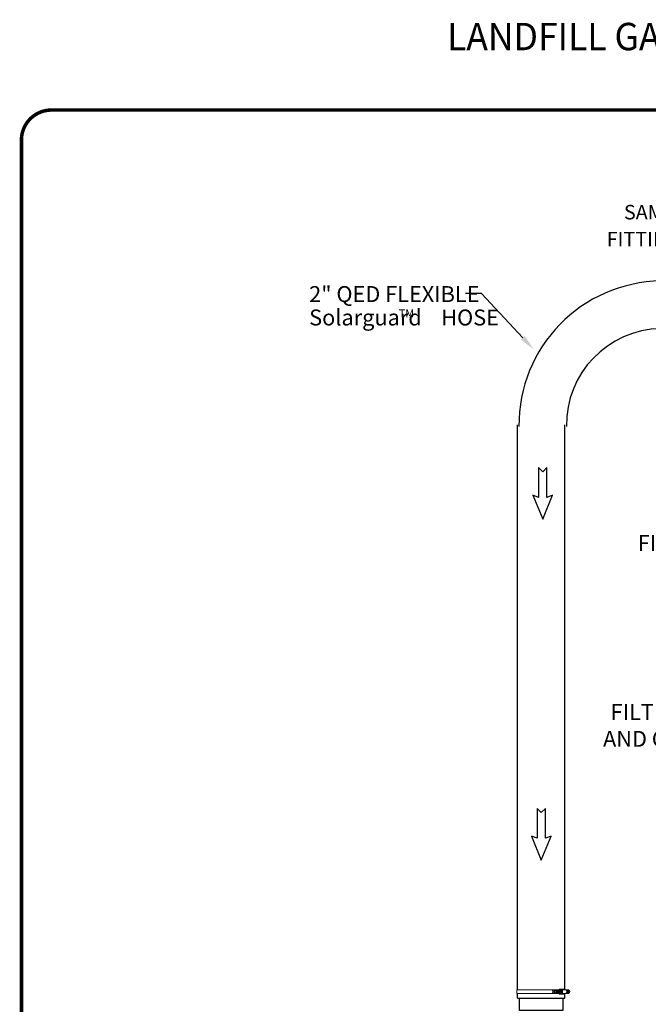
# Model space of a CAD drawing. Units: inches. Extents: x 0.5 to 10.9, y 0.1 to 16.9.
# Drawn here: x 0.5 to 4, y 11.5 to 16.9 of the extents above; entities that cross this region are included whole.
import ezdxf
from ezdxf.enums import TextEntityAlignment as Align

# ---------------------------------------------------------------- set-up
doc = ezdxf.new("R2010")
doc.units = ezdxf.units.IN
doc.header["$LTSCALE"] = 0.75
doc.header["$MEASUREMENT"] = 0
doc.styles.add('logo', font='ARIALN.TTF')
doc.styles.add('ROMANT', font='romant')

msp = doc.modelspace()

# ---------------------------------------------------------------- linework, layer by layer
for p, q in [((3.075, 15.4218), (2.987, 15.4218)), ((3.3033, 15.1775), (3.075, 15.4218)), ((3.2745, 11.5761), (3.2745, 14.6964)), ((3.5363, 11.5761), (3.5363, 14.6964)), ((3.2745, 11.5292), (3.2745, 11.5549)), ((3.5363, 11.5292), (3.5363, 11.555)), ((3.2745, 11.5292), (3.5363, 11.5292))]:
    msp.add_line(p, q)
at = {"color": 7, "linetype": 'Continuous', "lineweight": 15}
for p, q in [((3.487, 11.5761), (3.2711, 11.5761)), ((3.2711, 11.5761), (3.2711, 11.5549)), ((3.487, 11.5549), (3.2711, 11.5549)), ((3.4867, 11.5761), (3.5056, 11.5761)), ((3.4867, 11.5549), (3.5056, 11.5549)), ((3.4956, 11.5697), (3.496, 11.5705)), ((3.4961, 11.5602), (3.4957, 11.561)), ((3.5045, 11.5559), (3.4981, 11.5559)), ((3.4997, 11.575), (3.4993, 11.575)), ((3.4996, 11.5559), (3.5, 11.5559)), ((3.4997, 11.575), (3.5028, 11.575)), ((3.4997, 11.575), (3.4997, 11.5743)), ((3.4997, 11.5743), (3.5, 11.5565)), ((3.5, 11.5565), (3.5, 11.5559)), ((3.5031, 11.5559), (3.5, 11.5559)), ((3.5028, 11.575), (3.505, 11.575)), ((3.5028, 11.575), (3.5031, 11.5559)), ((3.5088, 11.556), (3.5031, 11.5559)), ((3.5039, 11.5779), (3.5039, 11.5761)), ((3.5039, 11.5549), (3.5039, 11.5531)), ((3.5045, 11.5559), (3.5136, 11.5561)), ((3.5057, 11.5567), (3.5054, 11.5744)), ((3.5299, 11.579), (3.5062, 11.579)), ((3.5062, 11.5521), (3.5299, 11.5521)), ((3.5133, 11.5751), (3.5069, 11.5751)), ((3.5136, 11.5561), (3.5072, 11.5561)), ((3.5094, 11.5765), (3.5089, 11.5765)), ((3.5089, 11.5545), (3.5094, 11.5545)), ((3.5093, 11.5708), (3.5097, 11.57)), ((3.5098, 11.5613), (3.5094, 11.5604)), ((3.518, 11.5657), (3.5116, 11.5657)), ((3.518, 11.5657), (3.5133, 11.5751)), ((3.5136, 11.5766), (3.5329, 11.5766)), ((3.5136, 11.5561), (3.518, 11.5657)), ((3.5137, 11.5544), (3.5331, 11.5544)), ((3.5157, 11.5753), (3.5392, 11.5753)), ((3.5157, 11.5556), (3.5392, 11.5556)), ((3.5193, 11.5719), (3.5165, 11.5747)), ((3.5165, 11.5563), (3.5193, 11.5591)), ((3.5392, 11.5753), (3.5329, 11.5766)), ((3.5331, 11.5544), (3.5392, 11.5556)), ((3.5356, 11.5761), (3.5542, 11.5761)), ((3.5356, 11.5549), (3.5535, 11.5549))]:
    msp.add_line(p, q, dxfattribs=at)
at = {"color": 142, "linetype": 'Continuous', "lineweight": 15}
msp.add_line((3.5098, 11.5544), (3.5083, 11.5545), dxfattribs=at)
at = {"color": 7, "const_width": 0.0192}
msp.add_lwpolyline([(0.5352, 16.2691, -0.414214), (0.7012, 16.4351), (10.7306, 16.4351, -0.414214), (10.8966, 16.2691), (10.8966, 0.2681, -0.414214), (10.7306, 0.102), (0.7012, 0.102, -0.414214), (0.5352, 0.2681)], format="xyb", close=True, dxfattribs=at)
for points in [[(3.436, 14.2955), (3.436, 14.4601), (3.4134, 14.4375), (3.3908, 14.4601), (3.3908, 14.2955), (3.3591, 14.3072), (3.4134, 14.1744), (3.4677, 14.3072)], [(3.428, 12.4126), (3.428, 12.5772), (3.4054, 12.5546), (3.3828, 12.5772), (3.3828, 12.4126), (3.351, 12.4242), (3.4054, 12.2914), (3.4597, 12.4242)]]:
    msp.add_lwpolyline(points, close=True)
at = {"color": 142, "linetype": 'Continuous', "lineweight": 15, "flags": 128}
msp.add_lwpolyline([(3.5083, 11.5765), (3.5086, 11.5765), (3.5104, 11.5766), (3.5121, 11.5762), (3.5137, 11.5754), (3.5152, 11.5743), (3.5165, 11.5729), (3.5175, 11.5712), (3.5183, 11.5693), (3.5187, 11.5673), (3.5188, 11.5651), (3.5186, 11.5631), (3.5181, 11.561), (3.5172, 11.5592), (3.5161, 11.5576), (3.5147, 11.5563), (3.5132, 11.5553), (3.5115, 11.5546), (3.5098, 11.5544), (3.5098, 11.5544)], dxfattribs=at)
at = {"color": 7, "linetype": 'Continuous', "lineweight": 15, "flags": 128}
for points in [[(3.5094, 11.5765), (3.5101, 11.5765), (3.5118, 11.5761), (3.5134, 11.5753), (3.5149, 11.5742), (3.5162, 11.5728), (3.5172, 11.5711), (3.518, 11.5693), (3.5184, 11.5672), (3.5185, 11.5652), (3.5183, 11.5631), (3.5178, 11.5611), (3.5169, 11.5593), (3.5158, 11.5577), (3.5145, 11.5563), (3.5129, 11.5553), (3.5113, 11.5547), (3.5096, 11.5545)], [(3.5101, 11.5773), (3.5119, 11.5772), (3.5137, 11.5766), (3.5153, 11.5757), (3.5168, 11.5744), (3.518, 11.5728), (3.519, 11.571), (3.5197, 11.5689), (3.52, 11.5668), (3.5201, 11.5646), (3.5198, 11.5624), (3.5191, 11.5604), (3.5182, 11.5585), (3.517, 11.5569), (3.5156, 11.5555), (3.514, 11.5545), (3.5123, 11.5539), (3.5105, 11.5536)], [(3.5104, 11.5681), (3.5105, 11.5675), (3.5105, 11.5674)], [(3.5158, 11.5556), (3.5171, 11.5558), (3.5188, 11.5565), (3.5202, 11.5575), (3.5215, 11.5589), (3.5225, 11.5606), (3.5232, 11.5624), (3.5235, 11.5645), (3.5235, 11.5665), (3.5232, 11.5685), (3.5225, 11.5704), (3.5215, 11.5721), (3.5202, 11.5735), (3.5188, 11.5745), (3.5171, 11.5751), (3.5158, 11.5753)], [(3.5392, 11.5556), (3.5409, 11.5558), (3.5425, 11.5565), (3.544, 11.5575), (3.5453, 11.5589), (3.5463, 11.5606), (3.547, 11.5624), (3.5473, 11.5645), (3.5473, 11.5665), (3.547, 11.5685), (3.5463, 11.5704), (3.5453, 11.5721), (3.544, 11.5735), (3.5425, 11.5745), (3.5409, 11.5751), (3.5392, 11.5753)]]:
    msp.add_lwpolyline(points, dxfattribs=at)
msp.add_lwpolyline([(3.5242, 11.5292), (3.5242, 11.4617), (3.2862, 11.4617), (3.2862, 11.5292)])
for centre, radius, start, end in [((4.0778, 14.6955), 0.7954, 90.8689, 180.6017), ((4.0774, 14.6954), 0.5332, 91.2489, 180.8877), ((3.4259, 11.5657), 0.0447, 349.253, 10.747), ((3.4584, 11.5657), 0.0142, 323.878, 36.122), ((3.459, 11.5657), 0.0129, 329.8378, 30.1622), ((3.4685, 11.5657), 0.0142, 323.878, 36.122), ((3.436, 11.5657), 0.0447, 349.253, 10.747), ((3.4691, 11.5657), 0.0129, 329.8378, 30.1622), ((3.4462, 11.5657), 0.0447, 349.253, 10.747), ((3.4787, 11.5657), 0.0142, 323.878, 36.122), ((3.4793, 11.5657), 0.0129, 329.8378, 30.1622), ((3.5362, 11.5657), 0.0142, 323.878, 36.122), ((3.5036, 11.5657), 0.0447, 349.253, 10.747), ((3.5367, 11.5657), 0.0129, 329.8378, 30.1622), ((3.5107, 11.5657), 0.0447, 349.253, 10.747), ((3.5432, 11.5657), 0.0142, 323.878, 36.122), ((3.5438, 11.5657), 0.0129, 329.8378, 30.1622)]:
    msp.add_arc(centre, radius, start, end)
at = {"color": 7, "linetype": 'Continuous', "lineweight": 15}
for centre, radius, start, end in [((3.5062, 11.5655), 0.0119, 169.0191, 192.6017), ((3.5061, 11.5655), 0.0113, 158.147, 203.4739), ((3.5036, 11.5668), 0.00849, 117.2201, 153.7681), ((3.5035, 11.5641), 0.00834, 207.9985, 245.0118), ((3.5031, 11.5673), 0.00825, 115.6496, 141.0425), ((3.503, 11.5636), 0.0081, 220.891, 246.5997), ((3.5062, 11.576), 0.00293, 26.4077, 141.0585), ((3.5062, 11.5554), 0.0032, 224.7957, 327.6185), ((3.5089, 11.5687), 0.0078, 55.4875, 126.8771), ((3.5089, 11.5623), 0.0078, 235.4874, 306.8772), ((3.5019, 11.5669), 0.00834, 27.9985, 65.0118), ((3.5019, 11.5637), 0.00825, 295.6498, 321.0422), ((3.5018, 11.5642), 0.00849, 297.2201, 333.7681), ((3.4995, 11.5655), 0.0111, 5.1075, 23.6407), ((3.4993, 11.5655), 0.0113, 338.1304, 3.3474), ((3.5065, 11.5658), 0.0115, 359.1308, 53.7274), ((3.5063, 11.5652), 0.0116, 308.2941, 2.366), ((3.5127, 11.5655), 0.00923, 316.4086, 43.5914), ((3.5298, 11.5757), 0.00324, 16.1512, 87.1599), ((3.5298, 11.5557), 0.00356, 272.7807, 338.0559)]:
    msp.add_arc(centre, radius, start, end, dxfattribs=at)
for points, knots in [([(3.4934, 11.5653), (3.4934, 11.5653), (3.4933, 11.5653), (3.4933, 11.5654), (3.4933, 11.5655), (3.4934, 11.5658), (3.4936, 11.5665), (3.494, 11.5671), (3.4943, 11.5675), (3.4944, 11.5677), (3.4944, 11.5677), (3.4945, 11.5677), (3.4945, 11.5678), (3.4945, 11.5678)], [0, 0, 0, 0, 0.030647, 0.068089, 0.124964, 0.228841, 0.442052, 0.821874, 0.879091, 0.940621, 0.96516, 0.986095, 1, 1, 1, 1]), ([(3.4946, 11.5629), (3.4946, 11.5629), (3.4945, 11.5629), (3.4945, 11.5629), (3.4943, 11.5631), (3.494, 11.5635), (3.4937, 11.5641), (3.4934, 11.5646), (3.4933, 11.5649), (3.4933, 11.5651), (3.4933, 11.5652), (3.4933, 11.5653), (3.4934, 11.5653), (3.4934, 11.5653)], [0, 0, 0, 0, 0.0188746, 0.0426975, 0.0868399, 0.2307421, 0.5577964, 0.6814027, 0.8323787, 0.8859393, 0.9398601, 0.9731638, 1, 1, 1, 1]), ([(3.4945, 11.5678), (3.4945, 11.5678), (3.4945, 11.5678), (3.4946, 11.5678), (3.4947, 11.5679), (3.4949, 11.5682), (3.4952, 11.5689), (3.4955, 11.5694), (3.4956, 11.5697)], [0, 0, 0, 0, 0.016669, 0.037319, 0.07323, 0.179707, 0.595731, 1, 1, 1, 1]), ([(3.4957, 11.561), (3.4956, 11.5614), (3.4953, 11.5618), (3.495, 11.5623), (3.4949, 11.5625), (3.4948, 11.5627), (3.4947, 11.5628), (3.4947, 11.5628), (3.4946, 11.5629), (3.4946, 11.5629), (3.4946, 11.5629), (3.4946, 11.5629)], [0, 0, 0, 0, 0.552357, 0.689586, 0.784237, 0.850364, 0.919265, 0.947399, 0.97576, 0.991855, 1, 1, 1, 1]), ([(3.496, 11.5705), (3.4962, 11.5709), (3.4964, 11.5714), (3.4966, 11.5719), (3.4967, 11.5721), (3.4967, 11.5722), (3.4967, 11.5723), (3.4967, 11.5724), (3.4967, 11.5724), (3.4967, 11.5725), (3.4967, 11.5725), (3.4967, 11.5725)], [0, 0, 0, 0, 0.552359, 0.689588, 0.784239, 0.850368, 0.919264, 0.947398, 0.97576, 0.991856, 1, 1, 1, 1]), ([(3.4969, 11.5583), (3.4969, 11.5583), (3.4969, 11.5583), (3.4969, 11.5583), (3.4969, 11.5584), (3.4968, 11.5587), (3.4965, 11.5594), (3.4963, 11.5599), (3.4961, 11.5602)], [0, 0, 0, 0, 0.016667, 0.037317, 0.073226, 0.179704, 0.595729, 1, 1, 1, 1]), ([(3.4967, 11.5725), (3.4967, 11.5725), (3.4966, 11.5725), (3.4966, 11.5725), (3.4966, 11.5727), (3.4967, 11.5731), (3.4969, 11.5737), (3.4972, 11.5742), (3.4974, 11.5746), (3.4976, 11.5748), (3.4977, 11.5749), (3.4978, 11.5749), (3.4978, 11.5749), (3.4978, 11.5749)], [0, 0, 0, 0, 0.018873, 0.042698, 0.086839, 0.230741, 0.557797, 0.681401, 0.832378, 0.885937, 0.939858, 0.973162, 1, 1, 1, 1]), ([(3.4981, 11.5559), (3.4981, 11.5559), (3.498, 11.5559), (3.4979, 11.5559), (3.4978, 11.5561), (3.4975, 11.5564), (3.4972, 11.557), (3.4969, 11.5576), (3.4968, 11.5581), (3.4968, 11.5582), (3.4968, 11.5582), (3.4969, 11.5583), (3.4969, 11.5583), (3.4969, 11.5583)], [0, 0, 0, 0, 0.030647, 0.06809, 0.124963, 0.228841, 0.442051, 0.821875, 0.87909, 0.94062, 0.965158, 0.986094, 1, 1, 1, 1]), ([(3.4978, 11.5749), (3.4978, 11.5749), (3.4978, 11.5749), (3.4978, 11.5749), (3.4978, 11.5749), (3.4979, 11.5749), (3.4982, 11.5749), (3.4987, 11.5749), (3.4992, 11.575), (3.4993, 11.575), (3.4993, 11.575)], [0, 0, 0, 0, 0.02362, 0.06402, 0.125157, 0.226555, 0.424157, 0.830846, 0.992657, 1, 1, 1, 1]), ([(3.4996, 11.5559), (3.4995, 11.5559), (3.4992, 11.5559), (3.4987, 11.5559), (3.4982, 11.5559), (3.4981, 11.5559), (3.498, 11.5559), (3.498, 11.5559), (3.4981, 11.5559), (3.4981, 11.5559), (3.4981, 11.5559)], [0, 0, 0, 0, 0.007345, 0.49027, 0.730718, 0.811014, 0.891722, 0.942515, 0.993781, 1, 1, 1, 1]), ([(3.4993, 11.575), (3.4993, 11.5749), (3.4993, 11.5749), (3.4994, 11.5748), (3.4995, 11.5747), (3.4995, 11.5747), (3.4995, 11.5747)], [0, 0, 0, 0, 0.156684, 0.539983, 0.900306, 1, 1, 1, 1]), ([(3.4995, 11.5747), (3.4995, 11.5747), (3.4996, 11.5747), (3.4996, 11.5746), (3.4997, 11.5745), (3.4997, 11.5744), (3.4997, 11.5744), (3.4997, 11.5743)], [0, 0, 0, 0, 0.197584, 0.395678, 0.599584, 0.815929, 1, 1, 1, 1]), ([(3.4998, 11.5561), (3.4998, 11.5561), (3.4997, 11.5561), (3.4996, 11.556), (3.4996, 11.5559), (3.4996, 11.5559)], [0, 0, 0, 0, 0.339696, 0.679812, 1, 1, 1, 1]), ([(3.5, 11.5565), (3.5, 11.5565), (3.5, 11.5565), (3.5, 11.5564), (3.4999, 11.5563), (3.4999, 11.5562), (3.4998, 11.5561), (3.4998, 11.5561), (3.4998, 11.5561)], [0, 0, 0, 0, 0.032287, 0.268976, 0.50453, 0.729151, 0.938997, 1, 1, 1, 1]), ([(3.51, 11.5774), (3.5097, 11.5774), (3.5088, 11.5774), (3.5074, 11.577), (3.5058, 11.5763), (3.5046, 11.5756), (3.5041, 11.575), (3.5041, 11.575)], [0, 0, 0, 0, 0.135002, 0.407434, 0.679935, 0.953179, 1, 1, 1, 1]), ([(3.5042, 11.5559), (3.5043, 11.5558), (3.5048, 11.5553), (3.5059, 11.5546), (3.5075, 11.5539), (3.509, 11.5536), (3.5099, 11.5536), (3.5103, 11.5536)], [0, 0, 0, 0, 0.034284, 0.305241, 0.575093, 0.843649, 1, 1, 1, 1]), ([(3.5049, 11.5751), (3.5051, 11.5751), (3.5055, 11.5751), (3.506, 11.5751), (3.5064, 11.5751), (3.5067, 11.5751), (3.5068, 11.5751), (3.5069, 11.5751), (3.5069, 11.5751), (3.5069, 11.5751)], [0, 0, 0, 0, 0.363084, 0.588676, 0.816357, 0.88314, 0.933025, 0.983321, 1, 1, 1, 1]), ([(3.5052, 11.5748), (3.5052, 11.5748), (3.5051, 11.5749), (3.505, 11.5749), (3.505, 11.575), (3.5049, 11.5751)], [0, 0, 0, 0, 0.339683, 0.679813, 1, 1, 1, 1]), ([(3.5052, 11.556), (3.5052, 11.556), (3.5053, 11.5561), (3.5053, 11.5562), (3.5054, 11.5563), (3.5055, 11.5563), (3.5055, 11.5563)], [0, 0, 0, 0, 0.156693, 0.539989, 0.900317, 1, 1, 1, 1]), ([(3.5072, 11.5561), (3.5072, 11.5561), (3.5072, 11.5561), (3.5071, 11.5561), (3.5069, 11.5561), (3.5066, 11.556), (3.5061, 11.556), (3.5056, 11.556), (3.5053, 11.556), (3.5052, 11.556)], [0, 0, 0, 0, 0.015416, 0.05616, 0.116897, 0.238675, 0.446812, 0.875212, 1, 1, 1, 1]), ([(3.5054, 11.5744), (3.5054, 11.5744), (3.5054, 11.5745), (3.5054, 11.5746), (3.5054, 11.5747), (3.5053, 11.5747), (3.5053, 11.5747)], [0, 0, 0, 0, 0.057387, 0.478073, 0.896737, 1, 1, 1, 1]), ([(3.5055, 11.5563), (3.5055, 11.5563), (3.5055, 11.5563), (3.5056, 11.5563), (3.5056, 11.5564), (3.5057, 11.5565), (3.5057, 11.5566), (3.5057, 11.5567)], [0, 0, 0, 0, 0.197587, 0.39568, 0.599587, 0.815942, 1, 1, 1, 1]), ([(3.5069, 11.5751), (3.5069, 11.5751), (3.5069, 11.5751), (3.5068, 11.575), (3.5068, 11.5749), (3.5069, 11.5746), (3.5072, 11.5739), (3.5075, 11.5733), (3.5079, 11.5729), (3.508, 11.5728), (3.508, 11.5727), (3.5081, 11.5727), (3.5081, 11.5727), (3.5081, 11.5727)], [0, 0, 0, 0, 0.030648, 0.068087, 0.124962, 0.22884, 0.442051, 0.821875, 0.879091, 0.940622, 0.965159, 0.986094, 1, 1, 1, 1]), ([(3.5083, 11.5585), (3.5083, 11.5585), (3.5083, 11.5585), (3.5082, 11.5585), (3.5081, 11.5583), (3.5077, 11.5578), (3.5074, 11.5573), (3.5072, 11.5567), (3.5071, 11.5564), (3.5071, 11.5562), (3.5071, 11.5561), (3.5071, 11.5561), (3.5072, 11.5561), (3.5072, 11.5561)], [0, 0, 0, 0, 0.018876, 0.0427, 0.086842, 0.230743, 0.557798, 0.681401, 0.832377, 0.885937, 0.939857, 0.973161, 1, 1, 1, 1]), ([(3.5081, 11.5727), (3.5081, 11.5727), (3.5081, 11.5727), (3.5082, 11.5727), (3.5083, 11.5726), (3.5085, 11.5722), (3.5089, 11.5716), (3.5091, 11.5711), (3.5093, 11.5708)], [0, 0, 0, 0, 0.016669, 0.037317, 0.073228, 0.179706, 0.59573, 1, 1, 1, 1]), ([(3.5094, 11.5604), (3.5092, 11.5601), (3.509, 11.5596), (3.5087, 11.5591), (3.5086, 11.5589), (3.5085, 11.5587), (3.5085, 11.5586), (3.5084, 11.5586), (3.5084, 11.5585), (3.5083, 11.5585), (3.5083, 11.5585), (3.5083, 11.5585)], [0, 0, 0, 0, 0.552359, 0.689588, 0.78424, 0.850366, 0.919265, 0.9474, 0.975761, 0.991857, 1, 1, 1, 1]), ([(3.5097, 11.57), (3.5098, 11.5696), (3.5101, 11.5692), (3.5103, 11.5686), (3.5104, 11.5684), (3.5104, 11.5683), (3.5104, 11.5682), (3.5104, 11.5681), (3.5104, 11.5681), (3.5104, 11.5681), (3.5104, 11.5681), (3.5104, 11.5681)], [0, 0, 0, 0, 0.552357, 0.689589, 0.784238, 0.850364, 0.919264, 0.947399, 0.975765, 0.991856, 1, 1, 1, 1]), ([(3.5105, 11.5632), (3.5105, 11.5632), (3.5105, 11.5632), (3.5105, 11.5632), (3.5105, 11.5631), (3.5104, 11.5627), (3.5102, 11.5621), (3.5099, 11.5616), (3.5098, 11.5613)], [0, 0, 0, 0, 0.016668, 0.037321, 0.073229, 0.179706, 0.59573, 1, 1, 1, 1]), ([(3.5103, 11.5681), (3.5104, 11.5678), (3.5106, 11.5669), (3.5106, 11.5653), (3.5105, 11.564), (3.5104, 11.5633), (3.5104, 11.5632)], [0, 0, 0, 0, 0.193224, 0.567669, 0.922943, 1, 1, 1, 1]), ([(3.5104, 11.5681), (3.5104, 11.5681), (3.5104, 11.5681), (3.5104, 11.568), (3.5104, 11.5679), (3.5105, 11.5674), (3.5107, 11.5669), (3.511, 11.5663), (3.5112, 11.566), (3.5114, 11.5658), (3.5115, 11.5657), (3.5115, 11.5657), (3.5116, 11.5657), (3.5116, 11.5657)], [0, 0, 0, 0, 0.018876, 0.042698, 0.086839, 0.230743, 0.557796, 0.681401, 0.832377, 0.885935, 0.939859, 0.973161, 1, 1, 1, 1]), ([(3.5116, 11.5657), (3.5116, 11.5657), (3.5115, 11.5657), (3.5114, 11.5656), (3.5113, 11.5655), (3.5111, 11.5651), (3.5107, 11.5645), (3.5105, 11.5639), (3.5104, 11.5634), (3.5104, 11.5633), (3.5104, 11.5633), (3.5104, 11.5632), (3.5105, 11.5632), (3.5105, 11.5632)], [0, 0, 0, 0, 0.030651, 0.068092, 0.124968, 0.228845, 0.442053, 0.821875, 0.879091, 0.940621, 0.965161, 0.986096, 1, 1, 1, 1]), ([(3.5542, 11.5761), (3.5552, 11.5758), (3.5568, 11.5753), (3.5586, 11.574), (3.5598, 11.5728), (3.5608, 11.5714), (3.5616, 11.5698), (3.5622, 11.5681), (3.5624, 11.5664), (3.5624, 11.5646), (3.5621, 11.5629), (3.5616, 11.5612), (3.5608, 11.5597), (3.5598, 11.5583), (3.5586, 11.5571), (3.5567, 11.5558), (3.555, 11.5551), (3.5537, 11.5549), (3.5535, 11.5549)], [0, 0, 0, 0, 0.115741, 0.172993, 0.230244, 0.287493, 0.344741, 0.401987, 0.459233, 0.516479, 0.573725, 0.630971, 0.688219, 0.745468, 0.802719, 0.85978, 0.975142, 1, 1, 1, 1])]:
    msp.add_open_spline(points, degree=3, knots=knots, dxfattribs=at)
msp.add_solid([(3.2926, 15.1675), (3.314, 15.1875), (3.3634, 15.1132)])

# ---------------------------------------------------------------- texts
at = {"style": 'ROMANT', "width": 0.95}
msp.add_text('LANDFILL GAS WELL (8") WITH DUAL EXTRACTION SYSTEM', height=0.151231, dxfattribs=at).set_placement((5.5305, 16.8214), align=Align.MIDDLE)
at = {"color": 7, "style": 'logo'}
for s, height, p in [('SAMPLE PORT', 0.08, (3.862, 15.831)), ('FITTING WITH CAP', 0.08, (3.7669, 15.6819)), ('2" QED FLEXIBLE  ', 0.088, (2.1239, 15.3745)), ('Solarguard    HOSE', 0.088, (2.1239, 15.2452)), ('TM', 0.044, (2.6187, 15.2903)), ('FITTINGS WITH CAPS', 0.088, (3.9383, 13.999)), ('FILTER/REGULATOR', 0.088, (3.7885, 13.0659)), ('AND CYCLE COUNTER', 0.088, (3.7466, 12.9177))]:
    msp.add_text(s, height=height, dxfattribs=at).set_placement(p)

doc.saveas('drawing.dxf')
